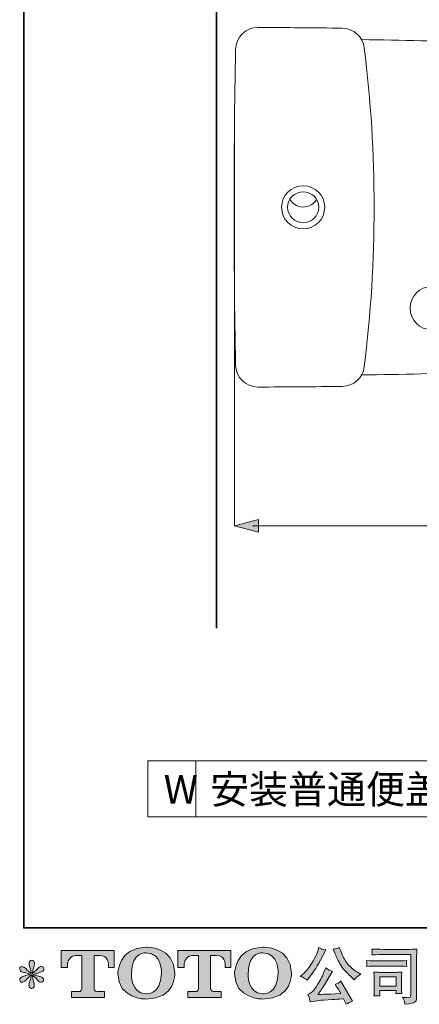
# Model space of a CAD drawing. Units: inches. Extents: x -1456 to 1568, y -1154 to 569.
# Drawn here: x -1456 to -996, y -1153 to -19 of the extents above; entities that cross this region are included whole.
import ezdxf

# ---------------------------------------------------------------- set-up
doc = ezdxf.new("R2010")
doc.units = ezdxf.units.IN
doc.header["$MEASUREMENT"] = 0
doc.layers.add('图层 1', color=7, linetype='Continuous')

msp = doc.modelspace()

# ---------------------------------------------------------------- hatches: boundary and pattern name
at = {"layer": '图层 1'}
h = msp.add_hatch(color=7, dxfattribs=at)
h.dxf.hatch_style = 2
h.paths.add_polyline_path([(-1181.2, -594.9), (-1208.6, -602.2), (-1181.2, -609.5)])
h = msp.add_hatch(color=7, dxfattribs=at)
h.dxf.hatch_style = 2
edge = h.paths.add_edge_path()
edge.add_spline(control_points=[(-1292.9, -1117.7), (-1293.4, -1143.1), (-1310.7, -1141.1), (-1310.7, -1141.1), (-1329, -1141.1), (-1327.3, -1117.7), (-1327.3, -1117.7), (-1327.3, -1092.2), (-1310.6, -1094), (-1310.6, -1094), (-1291.4, -1093.9), (-1292.9, -1117.7), (-1292.9, -1117.7)], knot_values=[0, 0, 0, 0, 1, 1, 1, 2, 2, 2, 3, 3, 3, 4, 4, 4, 4], degree=3, periodic=0)
edge = h.paths.add_edge_path()
edge.add_spline(control_points=[(-1343, -1117.7), (-1343, -1147.7), (-1310.6, -1147.2), (-1310.6, -1147.2), (-1276, -1147.2), (-1277.5, -1117.7), (-1277.5, -1117.7), (-1277.5, -1086.1), (-1310.6, -1087.6), (-1310.6, -1087.6), (-1342.9, -1087.6), (-1343, -1117.7), (-1343, -1117.7)], knot_values=[0, 0, 0, 0, 1, 1, 1, 2, 2, 2, 3, 3, 3, 4, 4, 4, 4], degree=3, periodic=0)
h = msp.add_hatch(color=7, dxfattribs=at)
h.dxf.hatch_style = 2
edge = h.paths.add_edge_path()
edge.add_spline(control_points=[(-1158.5, -1117.7), (-1159, -1143.1), (-1176.2, -1141.1), (-1176.2, -1141.1), (-1194.6, -1141.1), (-1192.9, -1117.7), (-1192.9, -1117.7), (-1192.9, -1092.2), (-1176.2, -1094), (-1176.2, -1094), (-1157, -1093.9), (-1158.5, -1117.7), (-1158.5, -1117.7)], knot_values=[0, 0, 0, 0, 1, 1, 1, 2, 2, 2, 3, 3, 3, 4, 4, 4, 4], degree=3, periodic=0)
edge = h.paths.add_edge_path()
edge.add_spline(control_points=[(-1208.6, -1117.7), (-1208.6, -1147.7), (-1176.2, -1147.2), (-1176.2, -1147.2), (-1141.5, -1147.2), (-1143.1, -1117.7), (-1143.1, -1117.7), (-1143.1, -1086.1), (-1176.2, -1087.6), (-1176.2, -1087.6), (-1208.5, -1087.6), (-1208.6, -1117.7), (-1208.6, -1117.7)], knot_values=[0, 0, 0, 0, 1, 1, 1, 2, 2, 2, 3, 3, 3, 4, 4, 4, 4], degree=3, periodic=0)
h = msp.add_hatch(color=7, dxfattribs=at)
h.dxf.hatch_style = 2
edge = h.paths.add_edge_path()
edge.add_spline(control_points=[(-1092.8, -1095), (-1091, -1099.5), (-1089.2, -1103.3), (-1087.2, -1106.6), (-1085.3, -1109.8), (-1083.7, -1112.1), (-1082.3, -1113.6), (-1080.9, -1115), (-1077.9, -1118.1), (-1073.3, -1122.7), (-1073.3, -1122.7), (-1071, -1125), (-1071, -1125), (-1071, -1125), (-1068.6, -1122.5), (-1068.6, -1122.5), (-1068.3, -1122.1), (-1066.5, -1120.9), (-1063.3, -1118.7), (-1063.3, -1118.7), (-1067.2, -1116.4), (-1067.2, -1116.4), (-1069.9, -1114.8), (-1072.8, -1112.6), (-1075.6, -1109.8), (-1078.5, -1107), (-1080.7, -1104.1), (-1082.2, -1101.3), (-1083.6, -1098.5), (-1084.9, -1095.7), (-1086, -1092.8), (-1086, -1092.8), (-1088, -1087.7), (-1088, -1087.7), (-1088, -1087.7), (-1090.7, -1089), (-1090.7, -1089), (-1091.3, -1089.2), (-1092.7, -1089.5), (-1095, -1089.6), (-1095, -1089.6), (-1092.8, -1095), (-1092.8, -1095)], knot_values=[0, 0, 0, 0, 1, 1, 1, 2, 2, 2, 3, 3, 3, 4, 4, 4, 5, 5, 5, 6, 6, 6, 7, 7, 7, 8, 8, 8, 9, 9, 9, 10, 10, 10, 11, 11, 11, 12, 12, 12, 13, 13, 13, 14, 14, 14, 14], degree=3, periodic=0)
edge = h.paths.add_edge_path()
edge.add_spline(control_points=[(-1128.3, -1123), (-1127.4, -1123.5), (-1126.3, -1124.3), (-1124.9, -1125.4), (-1124.9, -1125.4), (-1121.2, -1120.6), (-1121.2, -1120.6), (-1115.7, -1113.3), (-1110.7, -1105), (-1106.1, -1095.6), (-1106.1, -1095.6), (-1103.7, -1090.7), (-1103.7, -1090.7), (-1103.7, -1090.7), (-1108.1, -1089.6), (-1108.1, -1089.6), (-1108.4, -1089.6), (-1109.6, -1089), (-1111.5, -1088), (-1111.5, -1088), (-1112.7, -1091.9), (-1112.7, -1091.9), (-1113.5, -1094.4), (-1114.9, -1097.4), (-1116.8, -1100.8), (-1118.7, -1104.3), (-1120.1, -1106.8), (-1121, -1108.3), (-1122, -1109.7), (-1123.3, -1111.4), (-1125, -1113.5), (-1126.7, -1115.5), (-1128.1, -1116.9), (-1129, -1117.8), (-1130, -1118.7), (-1131.4, -1119.8), (-1133.2, -1121.2), (-1130.8, -1121.9), (-1129.2, -1122.5), (-1128.3, -1123)], knot_values=[0, 0, 0, 0, 1, 1, 1, 2, 2, 2, 3, 3, 3, 4, 4, 4, 5, 5, 5, 6, 6, 6, 7, 7, 7, 8, 8, 8, 9, 9, 9, 10, 10, 10, 11, 11, 11, 12, 12, 12, 13, 13, 13, 13], degree=3, periodic=0)
edge = h.paths.add_edge_path()
edge.add_spline(control_points=[(-1106.1, -1117.1), (-1106.9, -1119.2), (-1108, -1121.6), (-1109.4, -1124.2), (-1110.8, -1126.9), (-1112.5, -1129.7), (-1114.4, -1132.7), (-1116.3, -1135.7), (-1117.9, -1137.8), (-1119.4, -1138.9), (-1120.8, -1140.1), (-1122.4, -1141.1), (-1124.2, -1141.9), (-1124.2, -1141.9), (-1122.5, -1146.1), (-1122.5, -1146.1), (-1122.3, -1146.5), (-1122.1, -1148), (-1121.7, -1150.5), (-1121.7, -1150.5), (-1115.9, -1149.5), (-1115.9, -1149.5), (-1113.4, -1149.1), (-1110, -1148.7), (-1105.9, -1148.5), (-1105.9, -1148.5), (-1096.2, -1147.8), (-1096.2, -1147.8), (-1091.7, -1147.5), (-1088.9, -1147.3), (-1087.8, -1147.3), (-1087.8, -1147.3), (-1083, -1147.1), (-1083, -1147.1), (-1082.1, -1148.9), (-1081.1, -1151), (-1080.2, -1153.3), (-1078, -1151.8), (-1075.5, -1150.5), (-1072.7, -1149.5), (-1072.7, -1149.5), (-1086.4, -1126.8), (-1086.4, -1126.8), (-1088.4, -1128.4), (-1090.5, -1129.7), (-1092.7, -1130.6), (-1090.5, -1133.8), (-1088.4, -1137.3), (-1086.1, -1140.9), (-1103.8, -1141.7), (-1112.7, -1142.1), (-1112.9, -1142.1), (-1109.5, -1137.5), (-1106.9, -1133.7), (-1105.1, -1130.8), (-1105.1, -1130.8), (-1098.6, -1119.7), (-1098.6, -1119.7), (-1098.6, -1119.7), (-1095.8, -1115.3), (-1095.8, -1115.3), (-1095.8, -1115.3), (-1098.9, -1114.3), (-1098.9, -1114.3), (-1099.7, -1114.1), (-1101.3, -1113.1), (-1103.7, -1111.2), (-1103.7, -1111.2), (-1106.1, -1117.1), (-1106.1, -1117.1)], knot_values=[0, 0, 0, 0, 1, 1, 1, 2, 2, 2, 3, 3, 3, 4, 4, 4, 5, 5, 5, 6, 6, 6, 7, 7, 7, 8, 8, 8, 9, 9, 9, 10, 10, 10, 11, 11, 11, 12, 12, 12, 13, 13, 13, 14, 14, 14, 15, 15, 15, 16, 16, 16, 17, 17, 17, 18, 18, 18, 19, 19, 19, 20, 20, 20, 21, 21, 21, 22, 22, 22, 23, 23, 23, 23], degree=3, periodic=0)
h = msp.add_hatch(color=7, dxfattribs=at)
h.dxf.hatch_style = 2
edge = h.paths.add_edge_path()
edge.add_spline(control_points=[(-1408.3, -1110.9), (-1408.3, -1110.9), (-1408.3, -1091.3), (-1408.3, -1091.3), (-1408.3, -1091.3), (-1347.2, -1091.3), (-1347.2, -1091.3), (-1347.2, -1091.3), (-1347.2, -1110.9), (-1347.2, -1110.9), (-1347.2, -1110.9), (-1353.9, -1110.9), (-1353.9, -1110.9), (-1353.9, -1110.9), (-1353.9, -1106.3), (-1353.9, -1106.3), (-1353.9, -1106.3), (-1354.3, -1097), (-1363.7, -1097), (-1363.7, -1097), (-1370.5, -1097), (-1370.5, -1097), (-1370.5, -1097), (-1370.5, -1135.3), (-1370.5, -1135.3), (-1370.5, -1135.3), (-1370, -1138.7), (-1367.1, -1138.7), (-1367.1, -1138.7), (-1358.4, -1138.7), (-1358.4, -1138.7), (-1358.4, -1138.7), (-1358.4, -1145.4), (-1358.4, -1145.4), (-1358.4, -1145.4), (-1396.6, -1145.4), (-1396.6, -1145.4), (-1396.6, -1145.4), (-1396.6, -1138.7), (-1396.6, -1138.7), (-1396.6, -1138.7), (-1386.8, -1138.7), (-1386.8, -1138.7), (-1386.8, -1138.7), (-1384.6, -1137.5), (-1384.6, -1135.6), (-1384.6, -1133.6), (-1384.6, -1097.1), (-1384.6, -1097.1), (-1384.6, -1097.1), (-1387.3, -1097.1), (-1391.9, -1097.1), (-1396.4, -1097.1), (-1400.8, -1102.1), (-1401.2, -1106.3), (-1401.2, -1106.3), (-1401.2, -1110.9), (-1401.2, -1110.9), (-1401.2, -1110.9), (-1408.3, -1110.9), (-1408.3, -1110.9)], knot_values=[0, 0, 0, 0, 1, 1, 1, 2, 2, 2, 3, 3, 3, 4, 4, 4, 5, 5, 5, 6, 6, 6, 7, 7, 7, 8, 8, 8, 9, 9, 9, 10, 10, 10, 11, 11, 11, 12, 12, 12, 13, 13, 13, 14, 14, 14, 15, 15, 15, 16, 16, 16, 17, 17, 17, 18, 18, 18, 19, 19, 19, 20, 20, 20, 20], degree=3, periodic=0)
h = msp.add_hatch(color=7, dxfattribs=at)
h.dxf.hatch_style = 2
edge = h.paths.add_edge_path()
edge.add_spline(control_points=[(-1274, -1110.9), (-1274, -1110.9), (-1274, -1091.3), (-1274, -1091.3), (-1274, -1091.3), (-1212.9, -1091.3), (-1212.9, -1091.3), (-1212.9, -1091.3), (-1212.9, -1110.9), (-1212.9, -1110.9), (-1212.9, -1110.9), (-1219.6, -1110.9), (-1219.6, -1110.9), (-1219.6, -1110.9), (-1219.6, -1106.3), (-1219.6, -1106.3), (-1219.6, -1106.3), (-1219.9, -1097), (-1229.3, -1097), (-1229.3, -1097), (-1236.2, -1097), (-1236.2, -1097), (-1236.2, -1097), (-1236.2, -1135.3), (-1236.2, -1135.3), (-1236.2, -1135.3), (-1235.6, -1138.7), (-1232.8, -1138.7), (-1232.8, -1138.7), (-1224.1, -1138.7), (-1224.1, -1138.7), (-1224.1, -1138.7), (-1224.1, -1145.4), (-1224.1, -1145.4), (-1224.1, -1145.4), (-1262.3, -1145.4), (-1262.3, -1145.4), (-1262.3, -1145.4), (-1262.3, -1138.7), (-1262.3, -1138.7), (-1262.3, -1138.7), (-1252.5, -1138.7), (-1252.5, -1138.7), (-1252.5, -1138.7), (-1250.3, -1137.5), (-1250.3, -1135.6), (-1250.3, -1133.6), (-1250.3, -1097.1), (-1250.3, -1097.1), (-1250.3, -1097.1), (-1253, -1097.1), (-1257.5, -1097.1), (-1262.1, -1097.1), (-1266.4, -1102.1), (-1266.8, -1106.3), (-1266.8, -1106.3), (-1266.8, -1110.9), (-1266.8, -1110.9), (-1266.8, -1110.9), (-1274, -1110.9), (-1274, -1110.9)], knot_values=[0, 0, 0, 0, 1, 1, 1, 2, 2, 2, 3, 3, 3, 4, 4, 4, 5, 5, 5, 6, 6, 6, 7, 7, 7, 8, 8, 8, 9, 9, 9, 10, 10, 10, 11, 11, 11, 12, 12, 12, 13, 13, 13, 14, 14, 14, 15, 15, 15, 16, 16, 16, 17, 17, 17, 18, 18, 18, 19, 19, 19, 20, 20, 20, 20], degree=3, periodic=0)
h = msp.add_hatch(color=7, dxfattribs=at)
h.dxf.hatch_style = 2
edge = h.paths.add_edge_path()
edge.add_spline(control_points=[(-1034.5, -1095.9), (-1034.5, -1095.9), (-1005.8, -1095.9), (-1005.8, -1095.9), (-1005.8, -1095.9), (-1005.8, -1142), (-1005.8, -1142), (-1005.8, -1142), (-1005.9, -1143.2), (-1005.9, -1143.2), (-1005.9, -1144), (-1006, -1144.6), (-1006.2, -1145.1), (-1006.5, -1145.6), (-1007.3, -1145.7), (-1008.8, -1145.7), (-1010.7, -1145.6), (-1012.8, -1145.4), (-1015.1, -1145.1), (-1014.2, -1146.4), (-1013.6, -1147.7), (-1013.3, -1148.9), (-1012.9, -1150.1), (-1012.6, -1151.6), (-1012.4, -1153.2), (-1005.8, -1152.4), (-1002, -1151.6), (-1001.2, -1150.9), (-1000.3, -1150.2), (-999.8, -1149.6), (-999.6, -1149.2), (-999.5, -1148.8), (-999.4, -1148.2), (-999.2, -1147.4), (-999.1, -1146.7), (-999.1, -1146.2), (-999.1, -1145.9), (-999.1, -1145.9), (-999.1, -1105.2), (-999.1, -1105.2), (-999.1, -1103.1), (-999, -1100.9), (-999, -1098.5), (-998.9, -1096.1), (-998.8, -1093.2), (-998.6, -1089.6), (-1002.3, -1089.9), (-1005.8, -1090), (-1009.1, -1090), (-1009.1, -1090), (-1034.4, -1090), (-1034.4, -1090), (-1037.7, -1090), (-1043, -1089.9), (-1050.4, -1089.6), (-1050.2, -1091.4), (-1050.1, -1092.5), (-1050.1, -1093), (-1050.2, -1093.3), (-1050.3, -1094.4), (-1050.4, -1096.3), (-1045.1, -1096), (-1039.8, -1095.9), (-1034.5, -1095.9)], knot_values=[0, 0, 0, 0, 1, 1, 1, 2, 2, 2, 3, 3, 3, 4, 4, 4, 5, 5, 5, 6, 6, 6, 7, 7, 7, 8, 8, 8, 9, 9, 9, 10, 10, 10, 11, 11, 11, 12, 12, 12, 13, 13, 13, 14, 14, 14, 15, 15, 15, 16, 16, 16, 17, 17, 17, 18, 18, 18, 19, 19, 19, 20, 20, 20, 21, 21, 21, 21], degree=3, periodic=0)
edge = h.paths.add_edge_path()
edge.add_spline(control_points=[(-1045.4, -1109.2), (-1045.4, -1109.2), (-1021, -1109.2), (-1021, -1109.2), (-1017.7, -1109.2), (-1014.2, -1109.3), (-1010.4, -1109.6), (-1010.4, -1109.6), (-1010.6, -1107.5), (-1010.6, -1107.5), (-1010.6, -1107.5), (-1010.6, -1107.1), (-1010.6, -1106.3), (-1010.6, -1106.3), (-1010.6, -1105.1), (-1010.6, -1105.1), (-1010.6, -1104.7), (-1010.5, -1104), (-1010.4, -1103), (-1016.1, -1103.2), (-1019.6, -1103.3), (-1020.9, -1103.3), (-1020.9, -1103.3), (-1045.3, -1103.3), (-1045.3, -1103.3), (-1046.7, -1103.3), (-1050.4, -1103.2), (-1056.5, -1103), (-1056.4, -1104.8), (-1056.4, -1105.9), (-1056.3, -1106.3), (-1056.3, -1106.7), (-1056.3, -1107.1), (-1056.4, -1107.5), (-1056.4, -1107.9), (-1056.4, -1108.6), (-1056.5, -1109.6), (-1052.6, -1109.3), (-1048.9, -1109.2), (-1045.4, -1109.2)], knot_values=[0, 0, 0, 0, 1, 1, 1, 2, 2, 2, 3, 3, 3, 4, 4, 4, 5, 5, 5, 6, 6, 6, 7, 7, 7, 8, 8, 8, 9, 9, 9, 10, 10, 10, 11, 11, 11, 12, 12, 12, 13, 13, 13, 13], degree=3, periodic=0)
edge = h.paths.add_edge_path()
edge.add_spline(control_points=[(-1041.2, -1143.6), (-1041.4, -1141.9), (-1041.4, -1140.6), (-1041.4, -1139.8), (-1041.4, -1139.8), (-1041.4, -1137.3), (-1041.4, -1137.3), (-1041.4, -1137.3), (-1022.6, -1137.3), (-1022.6, -1137.3), (-1022.6, -1137.3), (-1022.6, -1138.2), (-1022.6, -1138.2), (-1022.6, -1138.3), (-1022.7, -1138.6), (-1022.7, -1139.2), (-1022.8, -1139.8), (-1022.8, -1140.4), (-1022.8, -1141), (-1020.6, -1140.7), (-1018.3, -1140.7), (-1016, -1141), (-1016, -1141), (-1016.2, -1137.3), (-1016.2, -1137.3), (-1016.3, -1136.6), (-1016.3, -1135.4), (-1016.3, -1133.9), (-1016.3, -1133.9), (-1016.3, -1123), (-1016.3, -1123), (-1016.3, -1121.8), (-1016.3, -1120.7), (-1016.2, -1119.8), (-1016.2, -1118.9), (-1016.1, -1117.7), (-1016, -1116.1), (-1020.2, -1116.4), (-1022.7, -1116.5), (-1023.7, -1116.5), (-1023.7, -1116.5), (-1040.5, -1116.5), (-1040.5, -1116.5), (-1041.3, -1116.5), (-1043.8, -1116.4), (-1048.1, -1116.1), (-1048.1, -1116.1), (-1047.8, -1119.8), (-1047.8, -1119.8), (-1047.8, -1120.3), (-1047.8, -1121.5), (-1047.8, -1123.2), (-1047.8, -1123.2), (-1047.8, -1136.2), (-1047.8, -1136.2), (-1047.8, -1137.8), (-1047.8, -1139), (-1047.8, -1139.9), (-1047.9, -1140.8), (-1048, -1142), (-1048.1, -1143.6), (-1045.9, -1143.3), (-1043.6, -1143.3), (-1041.2, -1143.6)], knot_values=[0, 0, 0, 0, 1, 1, 1, 2, 2, 2, 3, 3, 3, 4, 4, 4, 5, 5, 5, 6, 6, 6, 7, 7, 7, 8, 8, 8, 9, 9, 9, 10, 10, 10, 11, 11, 11, 12, 12, 12, 13, 13, 13, 14, 14, 14, 15, 15, 15, 16, 16, 16, 17, 17, 17, 18, 18, 18, 19, 19, 19, 20, 20, 20, 21, 21, 21, 21], degree=3, periodic=0)
h.paths.add_polyline_path([(-1041.4, -1121.5), (-1022.6, -1121.5), (-1022.6, -1132.3), (-1041.4, -1132.3)])
h = msp.add_hatch(color=7, dxfattribs=at)
h.dxf.hatch_style = 2
edge = h.paths.add_edge_path()
edge.add_spline(control_points=[(-1443.6, -1118.6), (-1443.6, -1118.6), (-1450.1, -1120.5), (-1450.1, -1120.5), (-1452.2, -1121.2), (-1453.5, -1121.7), (-1454, -1121.9), (-1454.5, -1122.2), (-1454.8, -1122.5), (-1455, -1122.7), (-1455.8, -1123.6), (-1456.1, -1124.5), (-1456, -1125.3), (-1455.9, -1126.2), (-1455.6, -1126.8), (-1455.1, -1127.2), (-1454.6, -1127.6), (-1454, -1127.8), (-1453.3, -1127.8), (-1452.8, -1127.8), (-1452.3, -1127.7), (-1451.8, -1127.5), (-1451.3, -1127.2), (-1450.8, -1126.9), (-1450.2, -1126.5), (-1449.7, -1126.1), (-1448.9, -1125.4), (-1448, -1124.4), (-1447, -1123.5), (-1446.2, -1122.7), (-1445.6, -1122.1), (-1444.9, -1121.5), (-1444, -1120.6), (-1442.7, -1119.4), (-1442.7, -1119.4), (-1443.3, -1122.9), (-1443.3, -1122.9), (-1443.5, -1123.8), (-1443.9, -1125), (-1444.4, -1126.5), (-1444.9, -1128), (-1445.2, -1128.9), (-1445.2, -1129.2), (-1445.4, -1130), (-1445.5, -1130.8), (-1445.5, -1131.6), (-1445.5, -1132.5), (-1445.3, -1133.1), (-1445, -1133.5), (-1444.7, -1133.9), (-1444.3, -1134.3), (-1443.8, -1134.6), (-1443.2, -1134.9), (-1442.7, -1135), (-1442.1, -1135), (-1441.5, -1135), (-1441, -1134.8), (-1440.6, -1134.5), (-1440.2, -1134.1), (-1439.9, -1133.6), (-1439.6, -1133.1), (-1439.5, -1132.6), (-1439.4, -1131.8), (-1439.5, -1130.9), (-1439.5, -1130), (-1439.6, -1129), (-1439.8, -1128), (-1439.8, -1128), (-1440.7, -1124.7), (-1440.7, -1124.7), (-1441, -1123.7), (-1441.2, -1122), (-1441.4, -1119.7), (-1441.4, -1119.7), (-1437.6, -1123.2), (-1437.6, -1123.2), (-1437.6, -1123.3), (-1437.2, -1123.8), (-1436.4, -1124.7), (-1435.6, -1125.6), (-1434.9, -1126.3), (-1434.4, -1126.7), (-1433.8, -1127.2), (-1433, -1127.5), (-1432.1, -1127.6), (-1431.2, -1127.8), (-1430.5, -1127.7), (-1429.9, -1127.4), (-1429.3, -1127.1), (-1428.9, -1126.6), (-1428.7, -1125.9), (-1428.5, -1125.3), (-1428.6, -1124.7), (-1428.8, -1124.1), (-1429.1, -1123.6), (-1429.5, -1123.1), (-1430, -1122.7), (-1430.5, -1122.3), (-1431.1, -1122), (-1431.7, -1121.8), (-1432.3, -1121.6), (-1433.3, -1121.3), (-1434.6, -1120.9), (-1436, -1120.5), (-1437.1, -1120.2), (-1438, -1119.9), (-1438.9, -1119.6), (-1440, -1119.2), (-1441.2, -1118.8), (-1441.2, -1118.8), (-1435.2, -1117.3), (-1435.2, -1117.3), (-1433.7, -1116.9), (-1432.3, -1116.5), (-1431.1, -1115.9), (-1429.8, -1115.3), (-1429, -1114.7), (-1428.6, -1114.2), (-1428.3, -1113.7), (-1428.1, -1113.2), (-1428.1, -1112.7), (-1428.1, -1112.2), (-1428.3, -1111.7), (-1428.5, -1111.3), (-1428.7, -1110.9), (-1429.1, -1110.5), (-1429.6, -1110.3), (-1430.1, -1110), (-1430.6, -1109.9), (-1431.3, -1109.8), (-1431.9, -1109.8), (-1432.4, -1109.9), (-1433, -1110.1), (-1433.5, -1110.4), (-1434.1, -1110.8), (-1434.9, -1111.6), (-1434.9, -1111.6), (-1437.1, -1113.9), (-1437.1, -1113.9), (-1438.1, -1114.8), (-1439.6, -1116.1), (-1441.5, -1117.8), (-1441.5, -1117.8), (-1440.9, -1114.1), (-1440.9, -1114.1), (-1440.9, -1113.5), (-1440.5, -1112.3), (-1440, -1110.4), (-1439.4, -1108.5), (-1439.1, -1107.2), (-1439.1, -1106.6), (-1439.1, -1105.6), (-1439.3, -1104.8), (-1439.7, -1104.2), (-1440.1, -1103.6), (-1440.5, -1103.2), (-1440.8, -1103), (-1441.2, -1102.8), (-1441.6, -1102.6), (-1442.1, -1102.6), (-1442.8, -1102.6), (-1443.4, -1102.7), (-1443.8, -1102.9), (-1444.2, -1103.2), (-1444.5, -1103.6), (-1444.8, -1104.1), (-1445.2, -1104.7), (-1445.3, -1105.4), (-1445.3, -1106.3), (-1445.3, -1107.4), (-1445.1, -1109), (-1444.4, -1110.8), (-1443.8, -1112.6), (-1443.5, -1113.8), (-1443.3, -1114.5), (-1443.2, -1115.2), (-1443, -1116.2), (-1442.8, -1117.7), (-1442.8, -1117.7), (-1446.3, -1114.8), (-1446.3, -1114.8), (-1446.6, -1114.6), (-1447.4, -1113.9), (-1448.7, -1112.6), (-1450, -1111.4), (-1450.9, -1110.7), (-1451.5, -1110.4), (-1452.1, -1110.1), (-1452.7, -1109.9), (-1453.4, -1109.9), (-1453.9, -1109.9), (-1454.3, -1110), (-1454.8, -1110.2), (-1455.3, -1110.4), (-1455.6, -1110.6), (-1455.8, -1111), (-1456.1, -1111.4), (-1456.1, -1111.9), (-1456.1, -1112.4), (-1456.1, -1113), (-1456, -1113.6), (-1455.7, -1114.1), (-1455.4, -1114.7), (-1455, -1115.1), (-1454.4, -1115.6), (-1453.7, -1116), (-1452.5, -1116.4), (-1450.6, -1116.8), (-1448.7, -1117.1), (-1446.4, -1117.8), (-1443.6, -1118.6)], knot_values=[0, 0, 0, 0, 1, 1, 1, 2, 2, 2, 3, 3, 3, 4, 4, 4, 5, 5, 5, 6, 6, 6, 7, 7, 7, 8, 8, 8, 9, 9, 9, 10, 10, 10, 11, 11, 11, 12, 12, 12, 13, 13, 13, 14, 14, 14, 15, 15, 15, 16, 16, 16, 17, 17, 17, 18, 18, 18, 19, 19, 19, 20, 20, 20, 21, 21, 21, 22, 22, 22, 23, 23, 23, 24, 24, 24, 25, 25, 25, 26, 26, 26, 27, 27, 27, 28, 28, 28, 29, 29, 29, 30, 30, 30, 31, 31, 31, 32, 32, 32, 33, 33, 33, 34, 34, 34, 35, 35, 35, 36, 36, 36, 37, 37, 37, 38, 38, 38, 39, 39, 39, 40, 40, 40, 41, 41, 41, 42, 42, 42, 43, 43, 43, 44, 44, 44, 45, 45, 45, 46, 46, 46, 47, 47, 47, 48, 48, 48, 49, 49, 49, 50, 50, 50, 51, 51, 51, 52, 52, 52, 53, 53, 53, 54, 54, 54, 55, 55, 55, 56, 56, 56, 57, 57, 57, 58, 58, 58, 59, 59, 59, 60, 60, 60, 61, 61, 61, 62, 62, 62, 63, 63, 63, 64, 64, 64, 65, 65, 65, 66, 66, 66, 67, 67, 67, 68, 68, 68, 69, 69, 69, 70, 70, 70, 70], degree=3, periodic=0)

# ---------------------------------------------------------------- linework, layer by layer
at = {"layer": '图层 1', "color": 7, "lineweight": 35}
for points in [[(1568, -1065.3), (-1451.5, -1065.3), (-1451.5, 444.4), (1568, 444.4), (1568, -1065.3), (1568, -1065.3)], [(-1229.3, -720), (-1229.3, 87.8)]]:
    msp.add_lwpolyline(points, dxfattribs=at)
at = {"layer": '图层 1', "color": 7, "lineweight": 9}
for points in [[(-1181.7, -28.2), (-1181.7, -28.2)], [(-1181.7, -442.3), (-1181.7, -442.3)], [(-1181.7, -442.3), (-1181.7, -442.3)], [(-395.7, -937.5), (-1308.7, -937.5), (-1308.7, -872.9), (-395.7, -872.9), (-395.7, -937.5)], [(-1253.4, -872.9), (-1253.4, -937.5)]]:
    msp.add_lwpolyline(points, dxfattribs=at)
at = {"layer": '图层 1', "color": 7, "lineweight": 5}
for points in [[(-1208.6, -152.1), (-1208.6, -602.2)], [(-1229.8, -228.2), (-1229.8, -602.2)], [(-546.4, -602.2), (-1188.1, -602.2)]]:
    msp.add_lwpolyline(points, dxfattribs=at)
at = {"layer": '图层 1', "color": 7, "lineweight": 0}
for points in [[(-1181.2, -594.9), (-1208.6, -602.2), (-1181.2, -609.5), (-1181.2, -594.9)], [(-1041.4, -1121.5), (-1022.6, -1121.5), (-1022.6, -1132.3), (-1041.4, -1132.3), (-1041.4, -1121.5)]]:
    msp.add_lwpolyline(points, dxfattribs=at)
at = {"layer": '图层 1', "color": 7, "lineweight": 9}
for points in [[(-1181.7, -28.2), (-1195.8, -28.2), (-1207.3, -39.5), (-1207.5, -53.5)], [(-1084.6, -28.9), (-1116.9, -28.5), (-1149.3, -28.3), (-1181.7, -28.2)], [(-1059.2, -51.5), (-1060.8, -38.7), (-1071.6, -29), (-1084.6, -28.9)], [(-787.9, -53.1), (-879.3, -46.9), (-970.8, -43.2), (-1062.3, -42.1)], [(-1207.5, -53.5), (-1209.8, -174.7), (-1209.8, -295.8), (-1207.5, -417)], [(-1059.2, -419), (-1044.1, -297), (-1044.1, -173.5), (-1059.2, -51.5)], [(-1207.5, -417), (-1207.3, -431.1), (-1195.8, -442.3), (-1181.7, -442.3)], [(-1084.6, -441.6), (-1071.6, -441.4), (-1060.8, -431.8), (-1059.2, -419)], [(-1062.3, -428.4), (-970.8, -427.3), (-879.3, -423.6), (-787.9, -417.4)], [(-1181.7, -442.3), (-1149.3, -442.2), (-1116.9, -442), (-1084.6, -441.6)]]:
    msp.add_open_spline(points, degree=3, dxfattribs=at)
for points, knots in [([(-1104.8, -235.2), (-1104.8, -221.5), (-1115.9, -210.4), (-1129.6, -210.4), (-1143.3, -210.4), (-1154.5, -221.5), (-1154.5, -235.2), (-1154.5, -249), (-1143.3, -260.1), (-1129.6, -260.1), (-1115.9, -260.1), (-1104.8, -249), (-1104.8, -235.2)], [0, 0, 0, 0, 1, 1, 1, 2, 2, 2, 3, 3, 3, 4, 4, 4, 4]), ([(-1111.7, -235.2), (-1111.7, -225.4), (-1119.7, -217.4), (-1129.6, -217.4), (-1139.5, -217.4), (-1147.5, -225.4), (-1147.5, -235.2), (-1147.5, -245.1), (-1139.5, -253.1), (-1129.6, -253.1), (-1119.7, -253.1), (-1111.7, -245.1), (-1111.7, -235.2)], [0, 0, 0, 0, 1, 1, 1, 2, 2, 2, 3, 3, 3, 4, 4, 4, 4]), ([(-1145, -226.1), (-1140, -234.6), (-1129.1, -237.6), (-1120.6, -232.6), (-1117.8, -231.1), (-1115.6, -228.8), (-1114, -226.1)], [0, 0, 0, 0, 1, 1, 1, 2, 2, 2, 2]), ([(-956.8, -351.4), (-956.8, -337.7), (-967.9, -326.6), (-981.6, -326.6), (-995.3, -326.6), (-1006.5, -337.7), (-1006.5, -351.4), (-1006.5, -365.2), (-995.3, -376.3), (-981.6, -376.3), (-967.9, -376.3), (-956.8, -365.2), (-956.8, -351.4)], [0, 0, 0, 0, 1, 1, 1, 2, 2, 2, 3, 3, 3, 4, 4, 4, 4])]:
    msp.add_open_spline(points, degree=3, knots=knots, dxfattribs=at)
at = {"layer": '图层 1', "color": 7, "lineweight": 0}
for points, knots in [([(-1343, -1117.7), (-1343, -1147.7), (-1310.6, -1147.2), (-1310.6, -1147.2), (-1276, -1147.2), (-1277.5, -1117.7), (-1277.5, -1117.7), (-1277.5, -1086.1), (-1310.6, -1087.6), (-1310.6, -1087.6), (-1342.9, -1087.6), (-1343, -1117.7), (-1343, -1117.7)], [0, 0, 0, 0, 1, 1, 1, 2, 2, 2, 3, 3, 3, 4, 4, 4, 4]), ([(-1208.6, -1117.7), (-1208.6, -1147.7), (-1176.2, -1147.2), (-1176.2, -1147.2), (-1141.5, -1147.2), (-1143.1, -1117.7), (-1143.1, -1117.7), (-1143.1, -1086.1), (-1176.2, -1087.6), (-1176.2, -1087.6), (-1208.5, -1087.6), (-1208.6, -1117.7), (-1208.6, -1117.7)], [0, 0, 0, 0, 1, 1, 1, 2, 2, 2, 3, 3, 3, 4, 4, 4, 4]), ([(-1128.3, -1123), (-1127.4, -1123.5), (-1126.3, -1124.3), (-1124.9, -1125.4), (-1124.9, -1125.4), (-1121.2, -1120.6), (-1121.2, -1120.6), (-1115.7, -1113.3), (-1110.7, -1105), (-1106.1, -1095.6), (-1106.1, -1095.6), (-1103.7, -1090.7), (-1103.7, -1090.7), (-1103.7, -1090.7), (-1108.1, -1089.6), (-1108.1, -1089.6), (-1108.4, -1089.6), (-1109.6, -1089), (-1111.5, -1088), (-1111.5, -1088), (-1112.7, -1091.9), (-1112.7, -1091.9), (-1113.5, -1094.4), (-1114.9, -1097.4), (-1116.8, -1100.8), (-1118.7, -1104.3), (-1120.1, -1106.8), (-1121, -1108.3), (-1122, -1109.7), (-1123.3, -1111.4), (-1125, -1113.5), (-1126.7, -1115.5), (-1128.1, -1116.9), (-1129, -1117.8), (-1130, -1118.7), (-1131.4, -1119.8), (-1133.2, -1121.2), (-1130.8, -1121.9), (-1129.2, -1122.5), (-1128.3, -1123)], [0, 0, 0, 0, 1, 1, 1, 2, 2, 2, 3, 3, 3, 4, 4, 4, 5, 5, 5, 6, 6, 6, 7, 7, 7, 8, 8, 8, 9, 9, 9, 10, 10, 10, 11, 11, 11, 12, 12, 12, 13, 13, 13, 13]), ([(-1092.8, -1095), (-1091, -1099.5), (-1089.2, -1103.3), (-1087.2, -1106.6), (-1085.3, -1109.8), (-1083.7, -1112.1), (-1082.3, -1113.6), (-1080.9, -1115), (-1077.9, -1118.1), (-1073.3, -1122.7), (-1073.3, -1122.7), (-1071, -1125), (-1071, -1125), (-1071, -1125), (-1068.6, -1122.5), (-1068.6, -1122.5), (-1068.3, -1122.1), (-1066.5, -1120.9), (-1063.3, -1118.7), (-1063.3, -1118.7), (-1067.2, -1116.4), (-1067.2, -1116.4), (-1069.9, -1114.8), (-1072.8, -1112.6), (-1075.6, -1109.8), (-1078.5, -1107), (-1080.7, -1104.1), (-1082.2, -1101.3), (-1083.6, -1098.5), (-1084.9, -1095.7), (-1086, -1092.8), (-1086, -1092.8), (-1088, -1087.7), (-1088, -1087.7), (-1088, -1087.7), (-1090.7, -1089), (-1090.7, -1089), (-1091.3, -1089.2), (-1092.7, -1089.5), (-1095, -1089.6), (-1095, -1089.6), (-1092.8, -1095), (-1092.8, -1095)], [0, 0, 0, 0, 1, 1, 1, 2, 2, 2, 3, 3, 3, 4, 4, 4, 5, 5, 5, 6, 6, 6, 7, 7, 7, 8, 8, 8, 9, 9, 9, 10, 10, 10, 11, 11, 11, 12, 12, 12, 13, 13, 13, 14, 14, 14, 14]), ([(-1408.3, -1110.9), (-1408.3, -1110.9), (-1408.3, -1091.3), (-1408.3, -1091.3), (-1408.3, -1091.3), (-1347.2, -1091.3), (-1347.2, -1091.3), (-1347.2, -1091.3), (-1347.2, -1110.9), (-1347.2, -1110.9), (-1347.2, -1110.9), (-1353.9, -1110.9), (-1353.9, -1110.9), (-1353.9, -1110.9), (-1353.9, -1106.3), (-1353.9, -1106.3), (-1353.9, -1106.3), (-1354.3, -1097), (-1363.7, -1097), (-1363.7, -1097), (-1370.5, -1097), (-1370.5, -1097), (-1370.5, -1097), (-1370.5, -1135.3), (-1370.5, -1135.3), (-1370.5, -1135.3), (-1370, -1138.7), (-1367.1, -1138.7), (-1367.1, -1138.7), (-1358.4, -1138.7), (-1358.4, -1138.7), (-1358.4, -1138.7), (-1358.4, -1145.4), (-1358.4, -1145.4), (-1358.4, -1145.4), (-1396.6, -1145.4), (-1396.6, -1145.4), (-1396.6, -1145.4), (-1396.6, -1138.7), (-1396.6, -1138.7), (-1396.6, -1138.7), (-1386.8, -1138.7), (-1386.8, -1138.7), (-1386.8, -1138.7), (-1384.6, -1137.5), (-1384.6, -1135.6), (-1384.6, -1133.6), (-1384.6, -1097.1), (-1384.6, -1097.1), (-1384.6, -1097.1), (-1387.3, -1097.1), (-1391.9, -1097.1), (-1396.4, -1097.1), (-1400.8, -1102.1), (-1401.2, -1106.3), (-1401.2, -1106.3), (-1401.2, -1110.9), (-1401.2, -1110.9), (-1401.2, -1110.9), (-1408.3, -1110.9), (-1408.3, -1110.9)], [0, 0, 0, 0, 1, 1, 1, 2, 2, 2, 3, 3, 3, 4, 4, 4, 5, 5, 5, 6, 6, 6, 7, 7, 7, 8, 8, 8, 9, 9, 9, 10, 10, 10, 11, 11, 11, 12, 12, 12, 13, 13, 13, 14, 14, 14, 15, 15, 15, 16, 16, 16, 17, 17, 17, 18, 18, 18, 19, 19, 19, 20, 20, 20, 20]), ([(-1292.9, -1117.7), (-1293.4, -1143.1), (-1310.7, -1141.1), (-1310.7, -1141.1), (-1329, -1141.1), (-1327.3, -1117.7), (-1327.3, -1117.7), (-1327.3, -1092.2), (-1310.6, -1094), (-1310.6, -1094), (-1291.4, -1093.9), (-1292.9, -1117.7), (-1292.9, -1117.7)], [0, 0, 0, 0, 1, 1, 1, 2, 2, 2, 3, 3, 3, 4, 4, 4, 4]), ([(-1274, -1110.9), (-1274, -1110.9), (-1274, -1091.3), (-1274, -1091.3), (-1274, -1091.3), (-1212.9, -1091.3), (-1212.9, -1091.3), (-1212.9, -1091.3), (-1212.9, -1110.9), (-1212.9, -1110.9), (-1212.9, -1110.9), (-1219.6, -1110.9), (-1219.6, -1110.9), (-1219.6, -1110.9), (-1219.6, -1106.3), (-1219.6, -1106.3), (-1219.6, -1106.3), (-1219.9, -1097), (-1229.3, -1097), (-1229.3, -1097), (-1236.2, -1097), (-1236.2, -1097), (-1236.2, -1097), (-1236.2, -1135.3), (-1236.2, -1135.3), (-1236.2, -1135.3), (-1235.6, -1138.7), (-1232.8, -1138.7), (-1232.8, -1138.7), (-1224.1, -1138.7), (-1224.1, -1138.7), (-1224.1, -1138.7), (-1224.1, -1145.4), (-1224.1, -1145.4), (-1224.1, -1145.4), (-1262.3, -1145.4), (-1262.3, -1145.4), (-1262.3, -1145.4), (-1262.3, -1138.7), (-1262.3, -1138.7), (-1262.3, -1138.7), (-1252.5, -1138.7), (-1252.5, -1138.7), (-1252.5, -1138.7), (-1250.3, -1137.5), (-1250.3, -1135.6), (-1250.3, -1133.6), (-1250.3, -1097.1), (-1250.3, -1097.1), (-1250.3, -1097.1), (-1253, -1097.1), (-1257.5, -1097.1), (-1262.1, -1097.1), (-1266.4, -1102.1), (-1266.8, -1106.3), (-1266.8, -1106.3), (-1266.8, -1110.9), (-1266.8, -1110.9), (-1266.8, -1110.9), (-1274, -1110.9), (-1274, -1110.9)], [0, 0, 0, 0, 1, 1, 1, 2, 2, 2, 3, 3, 3, 4, 4, 4, 5, 5, 5, 6, 6, 6, 7, 7, 7, 8, 8, 8, 9, 9, 9, 10, 10, 10, 11, 11, 11, 12, 12, 12, 13, 13, 13, 14, 14, 14, 15, 15, 15, 16, 16, 16, 17, 17, 17, 18, 18, 18, 19, 19, 19, 20, 20, 20, 20]), ([(-1158.5, -1117.7), (-1159, -1143.1), (-1176.2, -1141.1), (-1176.2, -1141.1), (-1194.6, -1141.1), (-1192.9, -1117.7), (-1192.9, -1117.7), (-1192.9, -1092.2), (-1176.2, -1094), (-1176.2, -1094), (-1157, -1093.9), (-1158.5, -1117.7), (-1158.5, -1117.7)], [0, 0, 0, 0, 1, 1, 1, 2, 2, 2, 3, 3, 3, 4, 4, 4, 4]), ([(-1034.5, -1095.9), (-1034.5, -1095.9), (-1005.8, -1095.9), (-1005.8, -1095.9), (-1005.8, -1095.9), (-1005.8, -1142), (-1005.8, -1142), (-1005.8, -1142), (-1005.9, -1143.2), (-1005.9, -1143.2), (-1005.9, -1144), (-1006, -1144.6), (-1006.2, -1145.1), (-1006.5, -1145.6), (-1007.3, -1145.7), (-1008.8, -1145.7), (-1010.7, -1145.6), (-1012.8, -1145.4), (-1015.1, -1145.1), (-1014.2, -1146.4), (-1013.6, -1147.7), (-1013.3, -1148.9), (-1012.9, -1150.1), (-1012.6, -1151.6), (-1012.4, -1153.2), (-1005.8, -1152.4), (-1002, -1151.6), (-1001.2, -1150.9), (-1000.3, -1150.2), (-999.8, -1149.6), (-999.6, -1149.2), (-999.5, -1148.8), (-999.4, -1148.2), (-999.2, -1147.4), (-999.1, -1146.7), (-999.1, -1146.2), (-999.1, -1145.9), (-999.1, -1145.9), (-999.1, -1105.2), (-999.1, -1105.2), (-999.1, -1103.1), (-999, -1100.9), (-999, -1098.5), (-998.9, -1096.1), (-998.8, -1093.2), (-998.6, -1089.6), (-1002.3, -1089.9), (-1005.8, -1090), (-1009.1, -1090), (-1009.1, -1090), (-1034.4, -1090), (-1034.4, -1090), (-1037.7, -1090), (-1043, -1089.9), (-1050.4, -1089.6), (-1050.2, -1091.4), (-1050.1, -1092.5), (-1050.1, -1093), (-1050.2, -1093.3), (-1050.3, -1094.4), (-1050.4, -1096.3), (-1045.1, -1096), (-1039.8, -1095.9), (-1034.5, -1095.9)], [0, 0, 0, 0, 1, 1, 1, 2, 2, 2, 3, 3, 3, 4, 4, 4, 5, 5, 5, 6, 6, 6, 7, 7, 7, 8, 8, 8, 9, 9, 9, 10, 10, 10, 11, 11, 11, 12, 12, 12, 13, 13, 13, 14, 14, 14, 15, 15, 15, 16, 16, 16, 17, 17, 17, 18, 18, 18, 19, 19, 19, 20, 20, 20, 21, 21, 21, 21]), ([(-1443.6, -1118.6), (-1443.6, -1118.6), (-1450.1, -1120.5), (-1450.1, -1120.5), (-1452.2, -1121.2), (-1453.5, -1121.7), (-1454, -1121.9), (-1454.5, -1122.2), (-1454.8, -1122.5), (-1455, -1122.7), (-1455.8, -1123.6), (-1456.1, -1124.5), (-1456, -1125.3), (-1455.9, -1126.2), (-1455.6, -1126.8), (-1455.1, -1127.2), (-1454.6, -1127.6), (-1454, -1127.8), (-1453.3, -1127.8), (-1452.8, -1127.8), (-1452.3, -1127.7), (-1451.8, -1127.5), (-1451.3, -1127.2), (-1450.8, -1126.9), (-1450.2, -1126.5), (-1449.7, -1126.1), (-1448.9, -1125.4), (-1448, -1124.4), (-1447, -1123.5), (-1446.2, -1122.7), (-1445.6, -1122.1), (-1444.9, -1121.5), (-1444, -1120.6), (-1442.7, -1119.4), (-1442.7, -1119.4), (-1443.3, -1122.9), (-1443.3, -1122.9), (-1443.5, -1123.8), (-1443.9, -1125), (-1444.4, -1126.5), (-1444.9, -1128), (-1445.2, -1128.9), (-1445.2, -1129.2), (-1445.4, -1130), (-1445.5, -1130.8), (-1445.5, -1131.6), (-1445.5, -1132.5), (-1445.3, -1133.1), (-1445, -1133.5), (-1444.7, -1133.9), (-1444.3, -1134.3), (-1443.8, -1134.6), (-1443.2, -1134.9), (-1442.7, -1135), (-1442.1, -1135), (-1441.5, -1135), (-1441, -1134.8), (-1440.6, -1134.5), (-1440.2, -1134.1), (-1439.9, -1133.6), (-1439.6, -1133.1), (-1439.5, -1132.6), (-1439.4, -1131.8), (-1439.5, -1130.9), (-1439.5, -1130), (-1439.6, -1129), (-1439.8, -1128), (-1439.8, -1128), (-1440.7, -1124.7), (-1440.7, -1124.7), (-1441, -1123.7), (-1441.2, -1122), (-1441.4, -1119.7), (-1441.4, -1119.7), (-1437.6, -1123.2), (-1437.6, -1123.2), (-1437.6, -1123.3), (-1437.2, -1123.8), (-1436.4, -1124.7), (-1435.6, -1125.6), (-1434.9, -1126.3), (-1434.4, -1126.7), (-1433.8, -1127.2), (-1433, -1127.5), (-1432.1, -1127.6), (-1431.2, -1127.8), (-1430.5, -1127.7), (-1429.9, -1127.4), (-1429.3, -1127.1), (-1428.9, -1126.6), (-1428.7, -1125.9), (-1428.5, -1125.3), (-1428.6, -1124.7), (-1428.8, -1124.1), (-1429.1, -1123.6), (-1429.5, -1123.1), (-1430, -1122.7), (-1430.5, -1122.3), (-1431.1, -1122), (-1431.7, -1121.8), (-1432.3, -1121.6), (-1433.3, -1121.3), (-1434.6, -1120.9), (-1436, -1120.5), (-1437.1, -1120.2), (-1438, -1119.9), (-1438.9, -1119.6), (-1440, -1119.2), (-1441.2, -1118.8), (-1441.2, -1118.8), (-1435.2, -1117.3), (-1435.2, -1117.3), (-1433.7, -1116.9), (-1432.3, -1116.5), (-1431.1, -1115.9), (-1429.8, -1115.3), (-1429, -1114.7), (-1428.6, -1114.2), (-1428.3, -1113.7), (-1428.1, -1113.2), (-1428.1, -1112.7), (-1428.1, -1112.2), (-1428.3, -1111.7), (-1428.5, -1111.3), (-1428.7, -1110.9), (-1429.1, -1110.5), (-1429.6, -1110.3), (-1430.1, -1110), (-1430.6, -1109.9), (-1431.3, -1109.8), (-1431.9, -1109.8), (-1432.4, -1109.9), (-1433, -1110.1), (-1433.5, -1110.4), (-1434.1, -1110.8), (-1434.9, -1111.6), (-1434.9, -1111.6), (-1437.1, -1113.9), (-1437.1, -1113.9), (-1438.1, -1114.8), (-1439.6, -1116.1), (-1441.5, -1117.8), (-1441.5, -1117.8), (-1440.9, -1114.1), (-1440.9, -1114.1), (-1440.9, -1113.5), (-1440.5, -1112.3), (-1440, -1110.4), (-1439.4, -1108.5), (-1439.1, -1107.2), (-1439.1, -1106.6), (-1439.1, -1105.6), (-1439.3, -1104.8), (-1439.7, -1104.2), (-1440.1, -1103.6), (-1440.5, -1103.2), (-1440.8, -1103), (-1441.2, -1102.8), (-1441.6, -1102.6), (-1442.1, -1102.6), (-1442.8, -1102.6), (-1443.4, -1102.7), (-1443.8, -1102.9), (-1444.2, -1103.2), (-1444.5, -1103.6), (-1444.8, -1104.1), (-1445.2, -1104.7), (-1445.3, -1105.4), (-1445.3, -1106.3), (-1445.3, -1107.4), (-1445.1, -1109), (-1444.4, -1110.8), (-1443.8, -1112.6), (-1443.5, -1113.8), (-1443.3, -1114.5), (-1443.2, -1115.2), (-1443, -1116.2), (-1442.8, -1117.7), (-1442.8, -1117.7), (-1446.3, -1114.8), (-1446.3, -1114.8), (-1446.6, -1114.6), (-1447.4, -1113.9), (-1448.7, -1112.6), (-1450, -1111.4), (-1450.9, -1110.7), (-1451.5, -1110.4), (-1452.1, -1110.1), (-1452.7, -1109.9), (-1453.4, -1109.9), (-1453.9, -1109.9), (-1454.3, -1110), (-1454.8, -1110.2), (-1455.3, -1110.4), (-1455.6, -1110.6), (-1455.8, -1111), (-1456.1, -1111.4), (-1456.1, -1111.9), (-1456.1, -1112.4), (-1456.1, -1113), (-1456, -1113.6), (-1455.7, -1114.1), (-1455.4, -1114.7), (-1455, -1115.1), (-1454.4, -1115.6), (-1453.7, -1116), (-1452.5, -1116.4), (-1450.6, -1116.8), (-1448.7, -1117.1), (-1446.4, -1117.8), (-1443.6, -1118.6)], [0, 0, 0, 0, 1, 1, 1, 2, 2, 2, 3, 3, 3, 4, 4, 4, 5, 5, 5, 6, 6, 6, 7, 7, 7, 8, 8, 8, 9, 9, 9, 10, 10, 10, 11, 11, 11, 12, 12, 12, 13, 13, 13, 14, 14, 14, 15, 15, 15, 16, 16, 16, 17, 17, 17, 18, 18, 18, 19, 19, 19, 20, 20, 20, 21, 21, 21, 22, 22, 22, 23, 23, 23, 24, 24, 24, 25, 25, 25, 26, 26, 26, 27, 27, 27, 28, 28, 28, 29, 29, 29, 30, 30, 30, 31, 31, 31, 32, 32, 32, 33, 33, 33, 34, 34, 34, 35, 35, 35, 36, 36, 36, 37, 37, 37, 38, 38, 38, 39, 39, 39, 40, 40, 40, 41, 41, 41, 42, 42, 42, 43, 43, 43, 44, 44, 44, 45, 45, 45, 46, 46, 46, 47, 47, 47, 48, 48, 48, 49, 49, 49, 50, 50, 50, 51, 51, 51, 52, 52, 52, 53, 53, 53, 54, 54, 54, 55, 55, 55, 56, 56, 56, 57, 57, 57, 58, 58, 58, 59, 59, 59, 60, 60, 60, 61, 61, 61, 62, 62, 62, 63, 63, 63, 64, 64, 64, 65, 65, 65, 66, 66, 66, 67, 67, 67, 68, 68, 68, 69, 69, 69, 70, 70, 70, 70]), ([(-1106.1, -1117.1), (-1106.9, -1119.2), (-1108, -1121.6), (-1109.4, -1124.2), (-1110.8, -1126.9), (-1112.5, -1129.7), (-1114.4, -1132.7), (-1116.3, -1135.7), (-1117.9, -1137.8), (-1119.4, -1138.9), (-1120.8, -1140.1), (-1122.4, -1141.1), (-1124.2, -1141.9), (-1124.2, -1141.9), (-1122.5, -1146.1), (-1122.5, -1146.1), (-1122.3, -1146.5), (-1122.1, -1148), (-1121.7, -1150.5), (-1121.7, -1150.5), (-1115.9, -1149.5), (-1115.9, -1149.5), (-1113.4, -1149.1), (-1110, -1148.7), (-1105.9, -1148.5), (-1105.9, -1148.5), (-1096.2, -1147.8), (-1096.2, -1147.8), (-1091.7, -1147.5), (-1088.9, -1147.3), (-1087.8, -1147.3), (-1087.8, -1147.3), (-1083, -1147.1), (-1083, -1147.1), (-1082.1, -1148.9), (-1081.1, -1151), (-1080.2, -1153.3), (-1078, -1151.8), (-1075.5, -1150.5), (-1072.7, -1149.5), (-1072.7, -1149.5), (-1086.4, -1126.8), (-1086.4, -1126.8), (-1088.4, -1128.4), (-1090.5, -1129.7), (-1092.7, -1130.6), (-1090.5, -1133.8), (-1088.4, -1137.3), (-1086.1, -1140.9), (-1103.8, -1141.7), (-1112.7, -1142.1), (-1112.9, -1142.1), (-1109.5, -1137.5), (-1106.9, -1133.7), (-1105.1, -1130.8), (-1105.1, -1130.8), (-1098.6, -1119.7), (-1098.6, -1119.7), (-1098.6, -1119.7), (-1095.8, -1115.3), (-1095.8, -1115.3), (-1095.8, -1115.3), (-1098.9, -1114.3), (-1098.9, -1114.3), (-1099.7, -1114.1), (-1101.3, -1113.1), (-1103.7, -1111.2), (-1103.7, -1111.2), (-1106.1, -1117.1), (-1106.1, -1117.1)], [0, 0, 0, 0, 1, 1, 1, 2, 2, 2, 3, 3, 3, 4, 4, 4, 5, 5, 5, 6, 6, 6, 7, 7, 7, 8, 8, 8, 9, 9, 9, 10, 10, 10, 11, 11, 11, 12, 12, 12, 13, 13, 13, 14, 14, 14, 15, 15, 15, 16, 16, 16, 17, 17, 17, 18, 18, 18, 19, 19, 19, 20, 20, 20, 21, 21, 21, 22, 22, 22, 23, 23, 23, 23]), ([(-1045.4, -1109.2), (-1045.4, -1109.2), (-1021, -1109.2), (-1021, -1109.2), (-1017.7, -1109.2), (-1014.2, -1109.3), (-1010.4, -1109.6), (-1010.4, -1109.6), (-1010.6, -1107.5), (-1010.6, -1107.5), (-1010.6, -1107.5), (-1010.6, -1107.1), (-1010.6, -1106.3), (-1010.6, -1106.3), (-1010.6, -1105.1), (-1010.6, -1105.1), (-1010.6, -1104.7), (-1010.5, -1104), (-1010.4, -1103), (-1016.1, -1103.2), (-1019.6, -1103.3), (-1020.9, -1103.3), (-1020.9, -1103.3), (-1045.3, -1103.3), (-1045.3, -1103.3), (-1046.7, -1103.3), (-1050.4, -1103.2), (-1056.5, -1103), (-1056.4, -1104.8), (-1056.4, -1105.9), (-1056.3, -1106.3), (-1056.3, -1106.7), (-1056.3, -1107.1), (-1056.4, -1107.5), (-1056.4, -1107.9), (-1056.4, -1108.6), (-1056.5, -1109.6), (-1052.6, -1109.3), (-1048.9, -1109.2), (-1045.4, -1109.2)], [0, 0, 0, 0, 1, 1, 1, 2, 2, 2, 3, 3, 3, 4, 4, 4, 5, 5, 5, 6, 6, 6, 7, 7, 7, 8, 8, 8, 9, 9, 9, 10, 10, 10, 11, 11, 11, 12, 12, 12, 13, 13, 13, 13]), ([(-1041.2, -1143.6), (-1041.4, -1141.9), (-1041.4, -1140.6), (-1041.4, -1139.8), (-1041.4, -1139.8), (-1041.4, -1137.3), (-1041.4, -1137.3), (-1041.4, -1137.3), (-1022.6, -1137.3), (-1022.6, -1137.3), (-1022.6, -1137.3), (-1022.6, -1138.2), (-1022.6, -1138.2), (-1022.6, -1138.3), (-1022.7, -1138.6), (-1022.7, -1139.2), (-1022.8, -1139.8), (-1022.8, -1140.4), (-1022.8, -1141), (-1020.6, -1140.7), (-1018.3, -1140.7), (-1016, -1141), (-1016, -1141), (-1016.2, -1137.3), (-1016.2, -1137.3), (-1016.3, -1136.6), (-1016.3, -1135.4), (-1016.3, -1133.9), (-1016.3, -1133.9), (-1016.3, -1123), (-1016.3, -1123), (-1016.3, -1121.8), (-1016.3, -1120.7), (-1016.2, -1119.8), (-1016.2, -1118.9), (-1016.1, -1117.7), (-1016, -1116.1), (-1020.2, -1116.4), (-1022.7, -1116.5), (-1023.7, -1116.5), (-1023.7, -1116.5), (-1040.5, -1116.5), (-1040.5, -1116.5), (-1041.3, -1116.5), (-1043.8, -1116.4), (-1048.1, -1116.1), (-1048.1, -1116.1), (-1047.8, -1119.8), (-1047.8, -1119.8), (-1047.8, -1120.3), (-1047.8, -1121.5), (-1047.8, -1123.2), (-1047.8, -1123.2), (-1047.8, -1136.2), (-1047.8, -1136.2), (-1047.8, -1137.8), (-1047.8, -1139), (-1047.8, -1139.9), (-1047.9, -1140.8), (-1048, -1142), (-1048.1, -1143.6), (-1045.9, -1143.3), (-1043.6, -1143.3), (-1041.2, -1143.6)], [0, 0, 0, 0, 1, 1, 1, 2, 2, 2, 3, 3, 3, 4, 4, 4, 5, 5, 5, 6, 6, 6, 7, 7, 7, 8, 8, 8, 9, 9, 9, 10, 10, 10, 11, 11, 11, 12, 12, 12, 13, 13, 13, 14, 14, 14, 15, 15, 15, 16, 16, 16, 17, 17, 17, 18, 18, 18, 19, 19, 19, 20, 20, 20, 21, 21, 21, 21])]:
    msp.add_open_spline(points, degree=3, knots=knots, dxfattribs=at)

# ---------------------------------------------------------------- texts
at = {"layer": '图层 1', "color": 7, "char_height": 32.924, "attachment_point": 7}
for s, insert in [('\\fSimHei|b0|i0|c0|p34;\\W1;安装普通便盖时需另购角阀三件D104N', (-1236.9, -922.2)), ('\\fSimHei|b0|i0|c0|p34;\\W1;W', (-1290.3, -922.2))]:
    msp.add_mtext(s, dxfattribs=dict(at, insert=insert))

doc.saveas('drawing.dxf')
